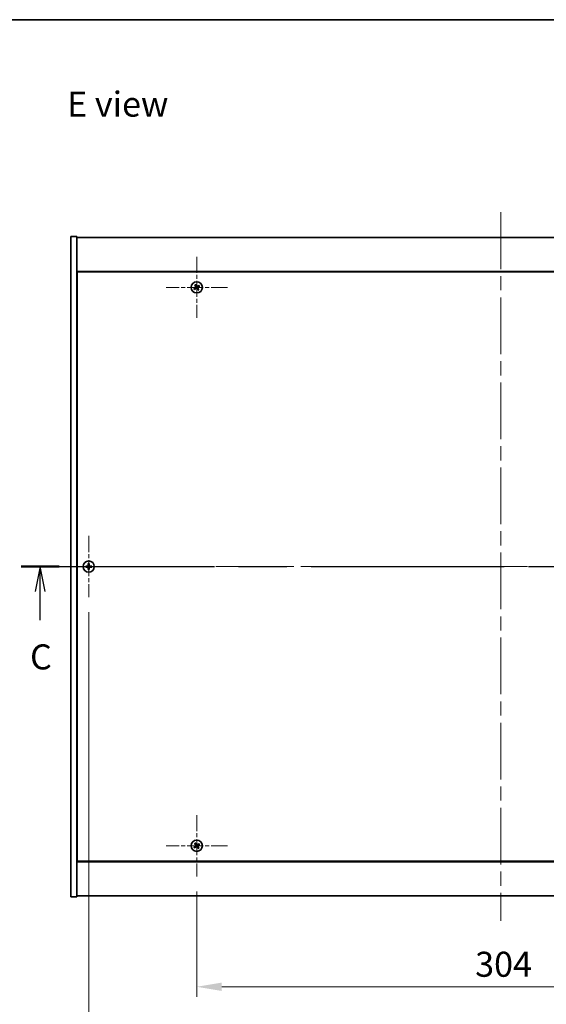
# Model space of a CAD drawing. Units: millimetres. Extents: x 72 to 9712, y 40 to 1445.
# Drawn here: x 2551 to 2814, y 953 to 1445 of the extents above; entities that cross this region are included whole.
import ezdxf

# ---------------------------------------------------------------- set-up
doc = ezdxf.new("R2010")
doc.units = ezdxf.units.MM
doc.header["$LTSCALE"] = 5
doc.linetypes.add('CHAIN', pattern=[0.3543, 0.2362, -0.0295, 0.0591, -0.0295])
doc.layers.get('Defpoints').update_dxf_attribs({"lineweight": 25})
for name, color, linetype, lineweight in [('Border (ISO)', 7, 'Continuous', 35), ('Center Mark (ISO)', 131, 'Continuous', 18), ('Centerline (ISO)', 131, 'Continuous', 18), ('Dimension (ISO)', 7, 'Continuous', 18), ('Dimension (ISO) @ 1', 7, 'Continuous', 18), ('Section Line (ISO)', 7, 'CHAIN', 25), ('Symbol (ISO)', 7, 'Continuous', 18), ('Visible (ISO)', 7, 'Continuous', 35)]:
    doc.layers.add(name, color=color, linetype=linetype, lineweight=lineweight)
doc.styles.add('Note Text (TK)', font='txt')
doc.dimstyles.new('Default - Method 1b (TK)', dxfattribs={"dimscale": 5, "dimtxt": 2.5, "dimasz": 2.5, "dimexe": 1, "dimexo": 1.5, "dimgap": 1, "dimtad": 1, "dimtoh": 1, "dimrnd": 1e-08, "dimdsep": 46, "dimtxsty": 'Note Text (TK)', "dimcen": 0.09, "dimdle": 5, "dimclrd": 100, "dimclre": 100, "dimclrt": 7, "dimadec": 1, "dimazin": 1, "dimtfac": 1, "dimtmove": 0, "dimatfit": 3, "dimfxl": 1, "dimtolj": 1, "dimlwd": -1, "dimlwe": -1, "dimarcsym": 0})

# ---------------------------------------------------------------- blocks, each defined once
blk = doc.blocks.new('図面枠 tk図枠')
at = {"layer": 'Border (ISO)'}
blk.add_line((14.5, 289), (405.5, 289), dxfattribs=at)
blk = doc.blocks.new('2dTransSection2')
at = {"layer": 'Section Line (ISO)', "linetype": 'CHAIN', "ltscale": 16.350897}
blk.add_line((117.301, 234.35), (213.784, 234.35), dxfattribs=at)
at = {"layer": 'Section Line (ISO)', "linetype": 'Continuous', "lineweight": 50}
for p, q in [((117.301, 234.35), (121.094, 234.35)), ((209.991, 234.35), (213.784, 234.35))]:
    blk.add_line(p, q, dxfattribs=at)
at = {"layer": 'Section Line (ISO)', "linetype": 'Continuous'}
for p, q in [((119.198, 234.35), (118.698, 231.85)), ((119.198, 231.85), (119.198, 234.35)), ((119.698, 231.85), (119.198, 234.35)), ((211.888, 234.35), (211.388, 231.85)), ((211.888, 231.85), (211.888, 234.35)), ((212.388, 231.85), (211.888, 234.35)), ((119.198, 229.003), (119.198, 231.85)), ((211.888, 229.003), (211.888, 231.85))]:
    blk.add_line(p, q, dxfattribs=at)
at = {"layer": 'Section Line (ISO)', "char_height": 2.5, "attachment_point": 7, "style": 'Note Text (TK)'}
for insert in [(118.179, 223.292), (210.869, 223.292)]:
    blk.add_mtext('C', dxfattribs=dict(at, insert=insert))
blk = doc.blocks.new('*D27')
at = {"layer": 'Defpoints', "color": 0}
for p in [(2639.21, 1016.95), (2943.21, 1016.95), (2943.21, 961.8)]:
    blk.add_point(p, dxfattribs=at)
at = {"layer": 'Dimension (ISO)', "color": 100}
for p, q in [((2639.21, 1009.45), (2639.21, 956.8)), ((2943.21, 1009.45), (2943.21, 956.8)), ((2651.71, 961.8), (2930.71, 961.8))]:
    blk.add_line(p, q, dxfattribs=at)
for points in [[(2651.71, 963.88), (2651.71, 959.71), (2639.21, 961.8)], [(2930.71, 963.88), (2930.71, 959.71), (2943.21, 961.8)]]:
    blk.add_solid(points, dxfattribs=at)
at = {"layer": 'Dimension (ISO)', "color": 7, "insert": (2778.32, 973.05), "char_height": 12.5, "attachment_point": 4, "style": 'Note Text (TK)'}
blk.add_mtext('\\A1;304', dxfattribs=at)
blk = doc.blocks.new('*D39')
at = {"layer": 'Defpoints', "color": 0}
for p in [(2585.21, 1156.45), (2997.21, 1156.45), (2997.21, 918.89)]:
    blk.add_point(p, dxfattribs=at)
at = {"layer": 'Dimension (ISO)', "color": 100}
for p, q in [((2585.21, 1148.95), (2585.21, 913.89)), ((2997.21, 1148.95), (2997.21, 913.89)), ((2597.71, 918.89), (2984.71, 918.89))]:
    blk.add_line(p, q, dxfattribs=at)
for points in [[(2597.71, 920.98), (2597.71, 916.81), (2585.21, 918.89)], [(2984.71, 920.98), (2984.71, 916.81), (2997.21, 918.89)]]:
    blk.add_solid(points, dxfattribs=at)
at = {"layer": 'Dimension (ISO)', "color": 7, "insert": (2775.03, 930.14), "char_height": 12.5, "attachment_point": 4, "style": 'Note Text (TK)'}
blk.add_mtext('\\A1;412', dxfattribs=at)

msp = doc.modelspace()

# ---------------------------------------------------------------- linework, layer by layer
at = {"layer": 'Center Mark (ISO)', "linetype": 'CHAIN', "ltscale": 6.800489}
for p, q in [((2639.208, 1326.5513), (2639.208, 1295.9513)), ((2654.508, 1311.2513), (2623.908, 1311.2513)), ((2585.208, 1187.0513), (2585.208, 1156.4513)), ((2600.508, 1171.7513), (2569.908, 1171.7513)), ((2639.208, 1047.5513), (2639.208, 1016.9513)), ((2654.508, 1032.2513), (2623.908, 1032.2513))]:
    msp.add_line(p, q, dxfattribs=at)
at = {"layer": 'Centerline (ISO)', "linetype": 'CHAIN', "ltscale": 23.990969}
for p, q in [((2791.208, 1348.7513), (2791.208, 994.7513)), ((2563.708, 1171.7513), (3018.708, 1171.7513))]:
    msp.add_line(p, q, dxfattribs=at)
at = {"layer": 'Visible (ISO)'}
for p, q in [((2576.208, 1336.7513), (2579.208, 1336.7513)), ((2576.208, 1006.7513), (2576.208, 1336.7513)), ((2579.208, 1006.7513), (2579.208, 1336.7513)), ((2579.208, 1336.2513), (3003.208, 1336.2513)), ((3003.208, 1319.2513), (2579.208, 1319.2513)), ((2579.458, 1319.0013), (2579.458, 1024.5013)), ((3002.958, 1319.0013), (2579.458, 1319.0013)), ((2579.458, 1306.2513), (2579.208, 1306.2513)), ((2579.208, 1305.7513), (2579.458, 1305.7513)), ((2579.208, 1037.7513), (2579.458, 1037.7513)), ((2579.208, 1037.2513), (2579.458, 1037.2513)), ((2579.208, 1024.2513), (3003.208, 1024.2513)), ((2579.458, 1024.5013), (3002.958, 1024.5013)), ((2576.208, 1006.7513), (2579.208, 1006.7513)), ((3003.208, 1007.2513), (2579.208, 1007.2513))]:
    msp.add_line(p, q, dxfattribs=at)
for centre in [(2639.208, 1311.2513), (2585.208, 1171.7513), (2639.208, 1032.2513)]:
    msp.add_circle(centre, 2.8, dxfattribs=at)
for centre, radius, start, end in [((2639.208, 1311.2513), 1.5, 203.915345, 221.14161), ((2639.208, 1311.2513), 1.5, 113.915345, 131.14161), ((2639.208, 1311.2513), 0.9327, 204.546907, 220.510049), ((2639.208, 1311.2513), 0.9327, 114.546907, 130.510049), ((2639.208, 1311.2513), 0.9327, 294.546907, 310.510049), ((2639.208, 1311.2513), 1.5, 293.915345, 311.14161), ((2639.208, 1311.2513), 0.9327, 24.546907, 40.510049), ((2639.208, 1311.2513), 1.5, 23.915345, 41.14161), ((2585.208, 1171.7513), 1.5, 171.386867, 188.613133), ((2585.208, 1171.7513), 0.9327, 172.018429, 187.981571), ((2585.208, 1171.7513), 1.5, 81.386867, 98.613133), ((2585.208, 1171.7513), 0.9327, 82.018429, 97.981571), ((2585.208, 1171.7513), 0.9327, 352.018429, 7.981571), ((2585.208, 1171.7513), 1.5, 351.386867, 8.613133), ((2585.208, 1171.7513), 1.5, 261.386867, 278.613133), ((2585.208, 1171.7513), 0.9327, 262.018429, 277.981571), ((2639.208, 1032.2513), 1.5, 113.915345, 131.14161), ((2639.208, 1032.2513), 1.5, 23.915345, 41.14161), ((2639.208, 1032.2513), 1.5, 203.915345, 221.14161), ((2639.208, 1032.2513), 0.9327, 204.546907, 220.510049), ((2639.208, 1032.2513), 0.9327, 114.546907, 130.510049), ((2639.208, 1032.2513), 0.9327, 294.546907, 310.510049), ((2639.208, 1032.2513), 1.5, 293.915345, 311.14161), ((2639.208, 1032.2513), 0.9327, 24.546907, 40.510049)]:
    msp.add_arc(centre, radius, start, end, dxfattribs=at)
for centre, major_axis, start_param, end_param in [((2639.3963, 1310.9611), (-5.7404, -3.7252), 4.77873652, 4.93057377), ((2639.0243, 1311.5444), (5.7985, 3.634), 4.49420419, 4.64604145), ((2639.5012, 1311.435), (3.634, -5.7985), 4.49420419, 4.64604145), ((2638.9178, 1311.0629), (-3.7252, 5.7404), 4.77873652, 4.93057377), ((2639.4982, 1311.4396), (3.7252, -5.7404), 4.77873652, 4.93057377), ((2639.3917, 1310.9581), (-5.7985, -3.634), 4.49420419, 4.64604145), ((2638.9149, 1311.0676), (-3.634, 5.7985), 4.49420419, 4.64604145), ((2639.0197, 1311.5415), (5.7404, 3.7252), 4.77873652, 4.93057377), ((2585.2108, 1171.4053), (-6.843, -0.054), 4.77873652, 4.93057377), ((2585.2108, 1172.0972), (6.843, -0.054), 4.49420419, 4.64604145), ((2585.5539, 1171.7485), (-0.054, -6.843), 4.49420419, 4.64604145), ((2585.5539, 1171.754), (0.054, -6.843), 4.77873652, 4.93057377), ((2584.8621, 1171.7485), (-0.054, 6.843), 4.77873652, 4.93057377), ((2584.8621, 1171.754), (0.054, 6.843), 4.49420419, 4.64604145), ((2585.2053, 1171.4053), (-6.843, 0.054), 4.49420419, 4.64604145), ((2585.2053, 1172.0972), (6.843, 0.054), 4.77873652, 4.93057377), ((2639.5012, 1032.435), (3.634, -5.7985), 4.49420419, 4.64604145), ((2638.9178, 1032.0629), (-3.7252, 5.7404), 4.77873652, 4.93057377), ((2639.3917, 1031.9581), (-5.7985, -3.634), 4.49420419, 4.64604145), ((2639.3963, 1031.9611), (-5.7404, -3.7252), 4.77873652, 4.93057377), ((2639.0243, 1032.5444), (5.7985, 3.634), 4.49420419, 4.64604145), ((2639.4982, 1032.4396), (3.7252, -5.7404), 4.77873652, 4.93057377), ((2638.9149, 1032.0676), (-3.634, 5.7985), 4.49420419, 4.64604145), ((2639.0197, 1032.5415), (5.7404, 3.7252), 4.77873652, 4.93057377)]:
    msp.add_ellipse(centre, major_axis=major_axis, ratio=0.08715574, start_param=start_param, end_param=end_param, dxfattribs=at)
for points, weights in [([(2638.3596, 1310.8638), (2638.159, 1310.7791), (2637.8368, 1310.6432)], [1, 1.02813726389, 1]), ([(2638.0784, 1310.2644), (2638.3375, 1310.4992), (2638.4989, 1310.6454)], [1, 1.02813726389, 1]), ([(2638.2211, 1312.3809), (2638.4559, 1312.1218), (2638.6022, 1311.9604)], [1, 1.02813726819, 1]), ([(2638.7647, 1311.1009), (2638.6298, 1311.0219), (2638.3596, 1310.8638)], [1.83355827401, 1.43832634334, 1]), ([(2638.4989, 1310.6454), (2638.7562, 1310.8237), (2638.8848, 1310.9127)], [1, 1.43832634333, 1.83355827399]), ([(2638.8206, 1312.0996), (2638.7359, 1312.3003), (2638.5999, 1312.6225)], [1, 1.0281372637, 1]), ([(2638.6022, 1311.9604), (2638.7805, 1311.7031), (2638.8695, 1311.5745)], [1, 1.43832634333, 1.83355827399]), ([(2639.0577, 1311.6945), (2638.9786, 1311.8295), (2638.8206, 1312.0996)], [1.83355827401, 1.43832634334, 1]), ([(2639.3584, 1310.808), (2639.4374, 1310.6731), (2639.5955, 1310.4029)], [1.83355827401, 1.43832634334, 1]), ([(2639.9171, 1311.8571), (2639.6599, 1311.6788), (2639.5313, 1311.5898)], [1, 1.43832634333, 1.83355827399]), ([(2639.8139, 1310.5422), (2639.6355, 1310.7994), (2639.5466, 1310.928)], [1, 1.43832634333, 1.83355827399]), ([(2639.5955, 1310.4029), (2639.6802, 1310.2022), (2639.8161, 1309.88)], [1, 1.02813726371, 1]), ([(2639.6513, 1311.4016), (2639.7862, 1311.4807), (2640.0564, 1311.6387)], [1.83355827401, 1.43832634334, 1]), ([(2640.1949, 1310.1216), (2639.9601, 1310.3807), (2639.8139, 1310.5422)], [1, 1.02813726379, 1]), ([(2640.3377, 1312.2381), (2640.0786, 1312.0034), (2639.9171, 1311.8571)], [1, 1.02813726384, 1]), ([(2640.0564, 1311.6387), (2640.2571, 1311.7234), (2640.5792, 1311.8593)], [1, 1.0281372639, 1]), ([(2584.2844, 1171.8808), (2584.0696, 1171.9173), (2583.7249, 1171.9759)], [1, 1.0281372639, 1]), ([(2583.7249, 1171.5266), (2584.0696, 1171.5852), (2584.2844, 1171.6218)], [1, 1.02813726384, 1]), ([(2584.7534, 1171.8629), (2584.5972, 1171.8687), (2584.2844, 1171.8808)], [1.83355827401, 1.43832634334, 1]), ([(2584.2844, 1171.6218), (2584.5972, 1171.6338), (2584.7534, 1171.6397)], [1, 1.43832634333, 1.83355827399]), ([(2584.9834, 1173.2343), (2585.042, 1172.8896), (2585.0785, 1172.6749)], [1, 1.02813726379, 1]), ([(2585.0785, 1172.6749), (2585.0905, 1172.3621), (2585.0964, 1172.2059)], [1, 1.43832634333, 1.83355827399]), ([(2585.0964, 1171.2967), (2585.0905, 1171.1404), (2585.0785, 1170.8276)], [1.83355827401, 1.43832634334, 1]), ([(2585.3196, 1172.2059), (2585.3255, 1172.3621), (2585.3375, 1172.6749)], [1.83355827401, 1.43832634334, 1]), ([(2585.3375, 1170.8276), (2585.3255, 1171.1404), (2585.3196, 1171.2967)], [1, 1.43832634333, 1.83355827399]), ([(2585.3375, 1172.6749), (2585.374, 1172.8896), (2585.4327, 1173.2343)], [1, 1.02813726371, 1]), ([(2586.1317, 1171.8808), (2585.8189, 1171.8687), (2585.6626, 1171.8629)], [1, 1.43832634333, 1.83355827399]), ([(2585.6626, 1171.6397), (2585.8189, 1171.6338), (2586.1317, 1171.6218)], [1.83355827401, 1.43832634334, 1]), ([(2586.6911, 1171.9759), (2586.3464, 1171.9173), (2586.1317, 1171.8808)], [1, 1.02813726389, 1]), ([(2586.1317, 1171.6218), (2586.3464, 1171.5852), (2586.6911, 1171.5266)], [1, 1.02813726389, 1]), ([(2585.0785, 1170.8276), (2585.042, 1170.6129), (2584.9834, 1170.2682)], [1, 1.0281372637, 1]), ([(2585.4327, 1170.2682), (2585.374, 1170.6129), (2585.3375, 1170.8276)], [1, 1.02813726819, 1]), ([(2638.2211, 1033.3809), (2638.4559, 1033.1218), (2638.6022, 1032.9604)], [1, 1.02813726819, 1]), ([(2638.8206, 1033.0996), (2638.7359, 1033.3003), (2638.5999, 1033.6225)], [1, 1.0281372637, 1]), ([(2640.3377, 1033.2381), (2640.0786, 1033.0034), (2639.9171, 1032.8571)], [1, 1.02813726384, 1]), ([(2638.3596, 1031.8638), (2638.159, 1031.7791), (2637.8368, 1031.6432)], [1, 1.02813726389, 1]), ([(2638.0784, 1031.2644), (2638.3375, 1031.4992), (2638.4989, 1031.6454)], [1, 1.02813726389, 1]), ([(2638.7647, 1032.1009), (2638.6298, 1032.0219), (2638.3596, 1031.8638)], [1.83355827401, 1.43832634334, 1]), ([(2638.4989, 1031.6454), (2638.7562, 1031.8237), (2638.8848, 1031.9127)], [1, 1.43832634333, 1.83355827399]), ([(2638.6022, 1032.9604), (2638.7805, 1032.7031), (2638.8695, 1032.5745)], [1, 1.43832634333, 1.83355827399]), ([(2639.0577, 1032.6945), (2638.9786, 1032.8295), (2638.8206, 1033.0996)], [1.83355827401, 1.43832634334, 1]), ([(2639.3584, 1031.808), (2639.4374, 1031.6731), (2639.5955, 1031.4029)], [1.83355827401, 1.43832634334, 1]), ([(2639.9171, 1032.8571), (2639.6599, 1032.6788), (2639.5313, 1032.5898)], [1, 1.43832634333, 1.83355827399]), ([(2639.8139, 1031.5422), (2639.6355, 1031.7994), (2639.5466, 1031.928)], [1, 1.43832634333, 1.83355827399]), ([(2639.5955, 1031.4029), (2639.6802, 1031.2022), (2639.8161, 1030.88)], [1, 1.02813726371, 1]), ([(2639.6513, 1032.4016), (2639.7862, 1032.4807), (2640.0564, 1032.6387)], [1.83355827401, 1.43832634334, 1]), ([(2640.1949, 1031.1216), (2639.9601, 1031.3807), (2639.8139, 1031.5422)], [1, 1.02813726379, 1]), ([(2640.0564, 1032.6387), (2640.2571, 1032.7234), (2640.5792, 1032.8593)], [1, 1.0281372639, 1])]:
    msp.add_rational_spline(points, weights, degree=2, dxfattribs=at)
for points, knots in [([(2638.756, 1311.5034), (2638.7699, 1311.4808), (2638.7803, 1311.454), (2638.7896, 1311.3984), (2638.7884, 1311.3696), (2638.7765, 1311.3178), (2638.765, 1311.2914), (2638.7331, 1311.2463), (2638.7131, 1311.2273), (2638.6918, 1311.2133)], [0, 0, 0, 0, 0.0079681043, 0.0079681043, 0.0159362086, 0.0159362086, 0.0239050461, 0.0239050461, 0.0315396273, 0.0315396273, 0.0315396273, 0.0315396273]), ([(2638.8695, 1311.5745), (2638.8911, 1311.5433), (2638.9078, 1311.5071), (2638.924, 1311.4488), (2638.9285, 1311.4223), (2638.9304, 1311.3679), (2638.9277, 1311.34), (2638.9164, 1311.289), (2638.9071, 1311.2626), (2638.8825, 1311.2141), (2638.8672, 1311.192), (2638.8279, 1311.1458), (2638.7975, 1311.1201), (2638.7647, 1311.1009)], [0.1535075344, 0.1535075344, 0.1535075344, 0.1535075344, 0.1654059619, 0.1654059619, 0.1732444887, 0.1732444887, 0.1810830155, 0.1810830155, 0.1889215423, 0.1889215423, 0.1967600691, 0.1967600691, 0.2086584966, 0.2086584966, 0.2086584966, 0.2086584966]), ([(2638.8848, 1310.9127), (2638.916, 1310.9344), (2638.9521, 1310.9511), (2639.0105, 1310.9672), (2639.037, 1310.9717), (2639.0913, 1310.9736), (2639.1193, 1310.971), (2639.1703, 1310.9597), (2639.1967, 1310.9503), (2639.2452, 1310.9257), (2639.2673, 1310.9105), (2639.3134, 1310.8712), (2639.3392, 1310.8408), (2639.3584, 1310.808)], [0.1535075344, 0.1535075344, 0.1535075344, 0.1535075344, 0.1654059619, 0.1654059619, 0.1732444887, 0.1732444887, 0.1810830155, 0.1810830155, 0.1889215423, 0.1889215423, 0.1967600691, 0.1967600691, 0.2086584966, 0.2086584966, 0.2086584966, 0.2086584966]), ([(2638.9559, 1310.7992), (2638.9784, 1310.8131), (2639.0053, 1310.8236), (2639.0609, 1310.8328), (2639.0897, 1310.8316), (2639.1415, 1310.8197), (2639.1679, 1310.8082), (2639.213, 1310.7764), (2639.232, 1310.7564), (2639.246, 1310.735)], [0, 0, 0, 0, 0.0079679566, 0.0079679566, 0.0159359132, 0.0159359132, 0.0239048984, 0.0239048984, 0.0315396272, 0.0315396272, 0.0315396272, 0.0315396272]), ([(2639.5313, 1311.5898), (2639.5, 1311.5682), (2639.4639, 1311.5515), (2639.4055, 1311.5353), (2639.3791, 1311.5308), (2639.3247, 1311.5289), (2639.2968, 1311.5316), (2639.2458, 1311.5429), (2639.2193, 1311.5522), (2639.1708, 1311.5768), (2639.1487, 1311.5921), (2639.1026, 1311.6314), (2639.0769, 1311.6618), (2639.0577, 1311.6945)], [0.1535075344, 0.1535075344, 0.1535075344, 0.1535075344, 0.1654059619, 0.1654059619, 0.1732444887, 0.1732444887, 0.1810830155, 0.1810830155, 0.1889215423, 0.1889215423, 0.1967600691, 0.1967600691, 0.2086584966, 0.2086584966, 0.2086584966, 0.2086584966]), ([(2639.4601, 1311.7033), (2639.4376, 1311.6894), (2639.4108, 1311.679), (2639.3551, 1311.6697), (2639.3263, 1311.6709), (2639.2746, 1311.6828), (2639.2481, 1311.6943), (2639.203, 1311.7262), (2639.1841, 1311.7461), (2639.1701, 1311.7675)], [0, 0, 0, 0, 0.0079681043, 0.0079681043, 0.0159362086, 0.0159362086, 0.0239050461, 0.0239050461, 0.0315396273, 0.0315396273, 0.0315396273, 0.0315396273]), ([(2639.5466, 1310.928), (2639.5249, 1310.9592), (2639.5082, 1310.9954), (2639.492, 1311.0538), (2639.4875, 1311.0802), (2639.4857, 1311.1346), (2639.4883, 1311.1625), (2639.4996, 1311.2135), (2639.509, 1311.24), (2639.5336, 1311.2885), (2639.5488, 1311.3106), (2639.5881, 1311.3567), (2639.6185, 1311.3824), (2639.6513, 1311.4016)], [0.1535075344, 0.1535075344, 0.1535075344, 0.1535075344, 0.1654059619, 0.1654059619, 0.1732444887, 0.1732444887, 0.1810830155, 0.1810830155, 0.1889215423, 0.1889215423, 0.1967600691, 0.1967600691, 0.2086584966, 0.2086584966, 0.2086584966, 0.2086584966]), ([(2639.6601, 1310.9991), (2639.6462, 1311.0217), (2639.6357, 1311.0485), (2639.6265, 1311.1042), (2639.6277, 1311.1329), (2639.6396, 1311.1847), (2639.651, 1311.2112), (2639.6829, 1311.2562), (2639.7029, 1311.2752), (2639.7242, 1311.2892)], [0, 0, 0, 0, 0.0079679566, 0.0079679566, 0.0159359132, 0.0159359132, 0.0239048984, 0.0239048984, 0.0315396272, 0.0315396272, 0.0315396272, 0.0315396272]), ([(2584.9624, 1172.2069), (2584.9621, 1172.1804), (2584.9564, 1172.1522), (2584.9343, 1172.1003), (2584.9178, 1172.0767), (2584.88, 1172.0394), (2584.8561, 1172.0233), (2584.8049, 1172.0024), (2584.7779, 1171.9972), (2584.7524, 1171.9968)], [0, 0, 0, 0, 0.0079679566, 0.0079679566, 0.0159359132, 0.0159359132, 0.0239048984, 0.0239048984, 0.0315396272, 0.0315396272, 0.0315396272, 0.0315396272]), ([(2584.7524, 1171.5057), (2584.7789, 1171.5053), (2584.8071, 1171.4997), (2584.859, 1171.4775), (2584.8826, 1171.4611), (2584.9199, 1171.4232), (2584.936, 1171.3993), (2584.9569, 1171.3482), (2584.9621, 1171.3211), (2584.9624, 1171.2956)], [0, 0, 0, 0, 0.0079681043, 0.0079681043, 0.0159362086, 0.0159362086, 0.0239050461, 0.0239050461, 0.0315396273, 0.0315396273, 0.0315396273, 0.0315396273]), ([(2585.0964, 1172.2059), (2585.0979, 1172.1679), (2585.0925, 1172.1284), (2585.0748, 1172.0705), (2585.0643, 1172.0458), (2585.0367, 1171.9989), (2585.0194, 1171.9768), (2584.9825, 1171.9399), (2584.9603, 1171.9226), (2584.9135, 1171.895), (2584.8888, 1171.8845), (2584.8309, 1171.8668), (2584.7914, 1171.8614), (2584.7534, 1171.8629)], [0.1535075344, 0.1535075344, 0.1535075344, 0.1535075344, 0.1654059619, 0.1654059619, 0.1732444887, 0.1732444887, 0.1810830155, 0.1810830155, 0.1889215423, 0.1889215423, 0.1967600691, 0.1967600691, 0.2086584966, 0.2086584966, 0.2086584966, 0.2086584966]), ([(2584.7534, 1171.6397), (2584.7914, 1171.6411), (2584.8309, 1171.6358), (2584.8888, 1171.618), (2584.9135, 1171.6076), (2584.9603, 1171.5799), (2584.9825, 1171.5627), (2585.0194, 1171.5257), (2585.0367, 1171.5036), (2585.0643, 1171.4568), (2585.0748, 1171.432), (2585.0925, 1171.3741), (2585.0979, 1171.3346), (2585.0964, 1171.2967)], [0.1535075344, 0.1535075344, 0.1535075344, 0.1535075344, 0.1654059619, 0.1654059619, 0.1732444887, 0.1732444887, 0.1810830155, 0.1810830155, 0.1889215423, 0.1889215423, 0.1967600691, 0.1967600691, 0.2086584966, 0.2086584966, 0.2086584966, 0.2086584966]), ([(2585.6626, 1171.8629), (2585.6246, 1171.8614), (2585.5852, 1171.8668), (2585.5273, 1171.8845), (2585.5025, 1171.895), (2585.4557, 1171.9226), (2585.4336, 1171.9399), (2585.3966, 1171.9768), (2585.3794, 1171.9989), (2585.3517, 1172.0458), (2585.3413, 1172.0705), (2585.3235, 1172.1284), (2585.3182, 1172.1679), (2585.3196, 1172.2059)], [0.1535075344, 0.1535075344, 0.1535075344, 0.1535075344, 0.1654059619, 0.1654059619, 0.1732444887, 0.1732444887, 0.1810830155, 0.1810830155, 0.1889215423, 0.1889215423, 0.1967600691, 0.1967600691, 0.2086584966, 0.2086584966, 0.2086584966, 0.2086584966]), ([(2585.3196, 1171.2967), (2585.3182, 1171.3346), (2585.3235, 1171.3741), (2585.3413, 1171.432), (2585.3517, 1171.4568), (2585.3794, 1171.5036), (2585.3966, 1171.5257), (2585.4336, 1171.5627), (2585.4557, 1171.5799), (2585.5025, 1171.6076), (2585.5273, 1171.618), (2585.5852, 1171.6358), (2585.6246, 1171.6411), (2585.6626, 1171.6397)], [0.1535075344, 0.1535075344, 0.1535075344, 0.1535075344, 0.1654059619, 0.1654059619, 0.1732444887, 0.1732444887, 0.1810830155, 0.1810830155, 0.1889215423, 0.1889215423, 0.1967600691, 0.1967600691, 0.2086584966, 0.2086584966, 0.2086584966, 0.2086584966]), ([(2585.6637, 1171.9968), (2585.6372, 1171.9972), (2585.6089, 1172.0028), (2585.5571, 1172.025), (2585.5334, 1172.0415), (2585.4962, 1172.0793), (2585.48, 1172.1032), (2585.4592, 1172.1543), (2585.454, 1172.1814), (2585.4536, 1172.2069)], [0, 0, 0, 0, 0.0079679566, 0.0079679566, 0.0159359132, 0.0159359132, 0.0239048984, 0.0239048984, 0.0315396272, 0.0315396272, 0.0315396272, 0.0315396272]), ([(2585.4536, 1171.2956), (2585.454, 1171.3221), (2585.4596, 1171.3503), (2585.4817, 1171.4022), (2585.4982, 1171.4259), (2585.5361, 1171.4631), (2585.56, 1171.4792), (2585.6111, 1171.5001), (2585.6381, 1171.5053), (2585.6637, 1171.5057)], [0, 0, 0, 0, 0.0079681043, 0.0079681043, 0.0159362086, 0.0159362086, 0.0239050461, 0.0239050461, 0.0315396273, 0.0315396273, 0.0315396273, 0.0315396273]), ([(2638.756, 1032.5034), (2638.7699, 1032.4808), (2638.7803, 1032.454), (2638.7896, 1032.3984), (2638.7884, 1032.3696), (2638.7765, 1032.3178), (2638.765, 1032.2914), (2638.7331, 1032.2463), (2638.7131, 1032.2273), (2638.6918, 1032.2133)], [0, 0, 0, 0, 0.0079681043, 0.0079681043, 0.0159362086, 0.0159362086, 0.0239050461, 0.0239050461, 0.0315396273, 0.0315396273, 0.0315396273, 0.0315396273]), ([(2638.8695, 1032.5745), (2638.8911, 1032.5433), (2638.9078, 1032.5071), (2638.924, 1032.4488), (2638.9285, 1032.4223), (2638.9304, 1032.3679), (2638.9277, 1032.34), (2638.9164, 1032.289), (2638.9071, 1032.2626), (2638.8825, 1032.2141), (2638.8672, 1032.192), (2638.8279, 1032.1458), (2638.7975, 1032.1201), (2638.7647, 1032.1009)], [0.1535075344, 0.1535075344, 0.1535075344, 0.1535075344, 0.1654059619, 0.1654059619, 0.1732444887, 0.1732444887, 0.1810830155, 0.1810830155, 0.1889215423, 0.1889215423, 0.1967600691, 0.1967600691, 0.2086584966, 0.2086584966, 0.2086584966, 0.2086584966]), ([(2638.8848, 1031.9127), (2638.916, 1031.9344), (2638.9521, 1031.9511), (2639.0105, 1031.9672), (2639.037, 1031.9717), (2639.0913, 1031.9736), (2639.1193, 1031.971), (2639.1703, 1031.9597), (2639.1967, 1031.9503), (2639.2452, 1031.9257), (2639.2673, 1031.9105), (2639.3134, 1031.8712), (2639.3392, 1031.8408), (2639.3584, 1031.808)], [0.1535075344, 0.1535075344, 0.1535075344, 0.1535075344, 0.1654059619, 0.1654059619, 0.1732444887, 0.1732444887, 0.1810830155, 0.1810830155, 0.1889215423, 0.1889215423, 0.1967600691, 0.1967600691, 0.2086584966, 0.2086584966, 0.2086584966, 0.2086584966]), ([(2638.9559, 1031.7992), (2638.9784, 1031.8131), (2639.0053, 1031.8236), (2639.0609, 1031.8328), (2639.0897, 1031.8316), (2639.1415, 1031.8197), (2639.1679, 1031.8082), (2639.213, 1031.7764), (2639.232, 1031.7564), (2639.246, 1031.735)], [0, 0, 0, 0, 0.0079679566, 0.0079679566, 0.0159359132, 0.0159359132, 0.0239048984, 0.0239048984, 0.0315396272, 0.0315396272, 0.0315396272, 0.0315396272]), ([(2639.5313, 1032.5898), (2639.5, 1032.5682), (2639.4639, 1032.5515), (2639.4055, 1032.5353), (2639.3791, 1032.5308), (2639.3247, 1032.5289), (2639.2968, 1032.5316), (2639.2458, 1032.5429), (2639.2193, 1032.5522), (2639.1708, 1032.5768), (2639.1487, 1032.5921), (2639.1026, 1032.6314), (2639.0769, 1032.6618), (2639.0577, 1032.6945)], [0.1535075344, 0.1535075344, 0.1535075344, 0.1535075344, 0.1654059619, 0.1654059619, 0.1732444887, 0.1732444887, 0.1810830155, 0.1810830155, 0.1889215423, 0.1889215423, 0.1967600691, 0.1967600691, 0.2086584966, 0.2086584966, 0.2086584966, 0.2086584966]), ([(2639.4601, 1032.7033), (2639.4376, 1032.6894), (2639.4108, 1032.679), (2639.3551, 1032.6697), (2639.3263, 1032.6709), (2639.2746, 1032.6828), (2639.2481, 1032.6943), (2639.203, 1032.7262), (2639.1841, 1032.7461), (2639.1701, 1032.7675)], [0, 0, 0, 0, 0.0079681043, 0.0079681043, 0.0159362086, 0.0159362086, 0.0239050461, 0.0239050461, 0.0315396273, 0.0315396273, 0.0315396273, 0.0315396273]), ([(2639.5466, 1031.928), (2639.5249, 1031.9592), (2639.5082, 1031.9954), (2639.492, 1032.0538), (2639.4875, 1032.0802), (2639.4857, 1032.1346), (2639.4883, 1032.1625), (2639.4996, 1032.2135), (2639.509, 1032.24), (2639.5336, 1032.2885), (2639.5488, 1032.3106), (2639.5881, 1032.3567), (2639.6185, 1032.3824), (2639.6513, 1032.4016)], [0.1535075344, 0.1535075344, 0.1535075344, 0.1535075344, 0.1654059619, 0.1654059619, 0.1732444887, 0.1732444887, 0.1810830155, 0.1810830155, 0.1889215423, 0.1889215423, 0.1967600691, 0.1967600691, 0.2086584966, 0.2086584966, 0.2086584966, 0.2086584966]), ([(2639.6601, 1031.9991), (2639.6462, 1032.0217), (2639.6357, 1032.0485), (2639.6265, 1032.1042), (2639.6277, 1032.1329), (2639.6396, 1032.1847), (2639.651, 1032.2112), (2639.6829, 1032.2562), (2639.7029, 1032.2752), (2639.7242, 1032.2892)], [0, 0, 0, 0, 0.0079679566, 0.0079679566, 0.0159359132, 0.0159359132, 0.0239048984, 0.0239048984, 0.0315396272, 0.0315396272, 0.0315396272, 0.0315396272])]:
    msp.add_open_spline(points, degree=3, knots=knots, dxfattribs=at)

# ---------------------------------------------------------------- block references
at = {"xscale": 5, "yscale": 5, "zscale": 5}
msp.add_blockref('図面枠 tk図枠', (1965, 0), dxfattribs=at)
at = {"layer": 'Section Line (ISO)', "xscale": 5, "yscale": 5, "zscale": 5}
msp.add_blockref('2dTransSection2', (1965, 0), dxfattribs=at)

# ---------------------------------------------------------------- texts
at = {"layer": 'Symbol (ISO)', "color": 7, "insert": (2574.4409, 1402.8144), "char_height": 12.5, "width": 53.522491, "attachment_point": 4, "line_spacing_factor": 1.5, "style": 'Note Text (TK)'}
msp.add_mtext('{\\fＭＳ Ｐゴシック|b0|i0;E view}', dxfattribs=at)

# ---------------------------------------------------------------- dimensions: what is measured, and where the dimension line sits
at = {"layer": 'Dimension (ISO) @ 1', "color": 100}
for base, p1, p2, picture, middle in [((2997.208, 918.8918), (2585.208, 1156.4513), (2997.208, 1156.4513), '*D39', (2787.8803, 918.8918)), ((2943.208, 961.7952), (2639.208, 1016.9513), (2943.208, 1016.9513), '*D27', (2791.208, 961.7952))]:
    dim = msp.add_linear_dim(base=base, p1=p1, p2=p2, angle=180, dimstyle='Default - Method 1b (TK)', override={"dimscale": 1, "dimtxt": 12.5, "dimasz": 12.5, "dimexe": 5, "dimexo": 7.5, "dimgap": 5, "dimtoh": 0, "dimdec": 2, "dimcen": 0.45, "dimtol": 0, "dimlim": 0, "dimtp": 0, "dimtm": 0, "dimtdec": 2, "dimtix": 0, "dimtofl": 0, "dimtmove": 0, "dimatfit": 1}, dxfattribs=at)
    dim.commit()
    dim.dimension.update_dxf_attribs({"geometry": picture, "text_midpoint": middle, "dimtype": 128})

doc.saveas('drawing.dxf')
